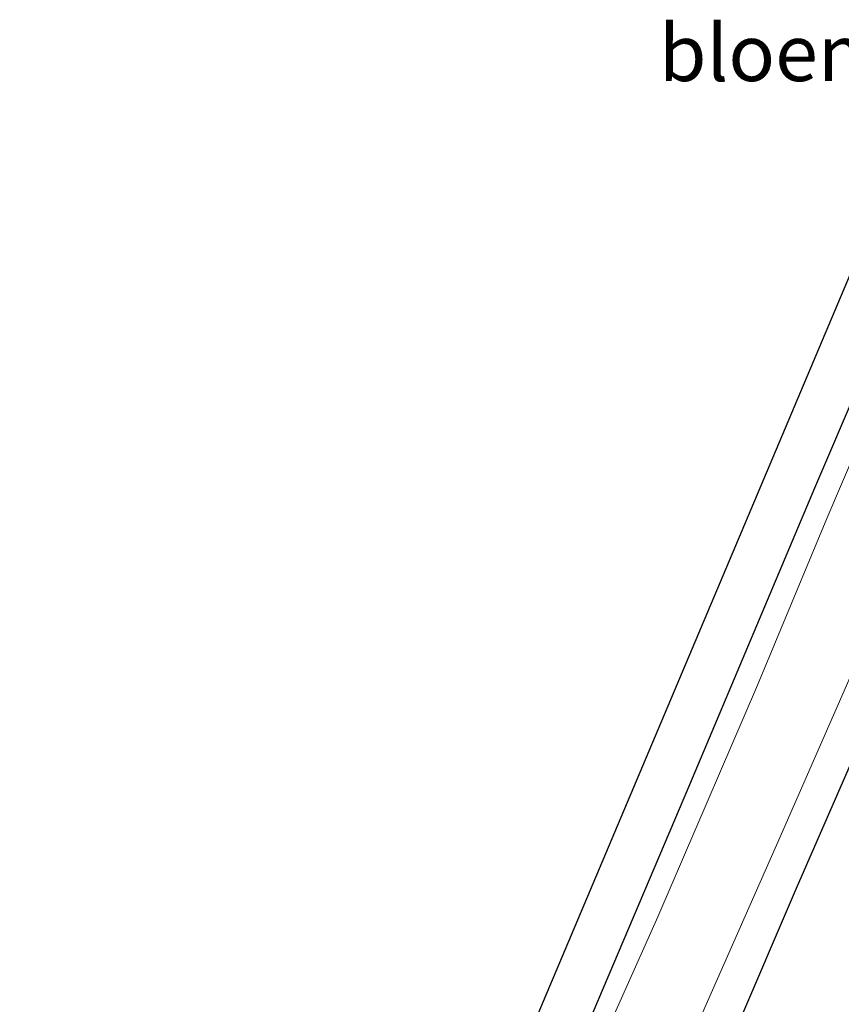
# Model space of a CAD drawing. Units: metres. Extents: x 113470 to 120003, y 543748 to 548057.
# Drawn here: x 113743 to 113779, y 544432 to 544476 of the extents above; entities that cross this region are included whole.
import ezdxf
from ezdxf.enums import TextEntityAlignment as Align

# ---------------------------------------------------------------- set-up
doc = ezdxf.new("R2010")
doc.units = ezdxf.units.M
doc.layers.add('B-ME-GW-INSTEEKWATERGANG-L-B1', color=10, linetype='Continuous')
doc.layers.add('B-ME-KG-KADASTRAAL-OPNAMEDTMGRENS-L-B1', color=10, linetype='Continuous')
for name, color, linetype, lineweight in [('B-ME-IE-GRASLAND-GV-B6', 93, 'Continuous', 18), ('B-ME-IE-GRONDWERKLIJN-GROND_INGERICHT-GV-B6', 253, 'Continuous', 18), ('B-ME-OG-WATER-GV-B6', 153, 'Continuous', 18)]:
    doc.layers.add(name, color=color, linetype=linetype, lineweight=lineweight)
doc.styles.add('NLCS-ISO', font='NLCS-ISO.TTF')

msp = doc.modelspace()

# ---------------------------------------------------------------- linework, layer by layer
at = {"layer": 'B-ME-GW-INSTEEKWATERGANG-L-B1'}
for points in [[(113748.508, 544388.936, 0.271), (113749.075, 544389.757, 0.32), (113749.721, 544390.843, 0.299), (113753.052, 544398.47, 0.284), (113756.361, 544405.946, 0.299), (113762.139, 544418.933, 0.242), (113767.29, 544430.474, 0.236), (113772.235, 544442.107, 0.221), (113777.768, 544455.22, 0.269), (113781.717, 544464.448, 0.305), (113784.39, 544470.559, 0.284)], [(113710.385, 544285.933, 0.362), (113712.152, 544289.506, 0.485), (113715.391, 544296.887, 0.503), (113718.363, 544303.686, 0.491), (113724.435, 544317.467, 0.425), (113730.434, 544330.522, 0.626), (113734.782, 544341.277, 0.575), (113739.481, 544351.373, 0.5), (113743.484, 544360.347, 0.551), (113748.371, 544371.469, 0.584), (113752.734, 544381.934, 0.608), (113757.383, 544392.644, 0.611), (113762.083, 544403.184, 0.554), (113766.375, 544413.594, 0.539), (113771.671, 544425.199, 0.536), (113776.956, 544437.521, 0.494), (113782.332, 544449.84, 0.434), (113787.605, 544462.354, 0.485), (113790.017, 544468.149, 0.494)]]:
    msp.add_polyline3d(points, dxfattribs=at)
at = {"layer": 'B-ME-IE-GRASLAND-GV-B6'}
for points in [[(113784.39, 544470.559, 0.284), (113785.494, 544470.083, -0.546), (113782.142, 544462.867, -0.546), (113778.292, 544453.864, -0.546), (113775.229, 544446.5, -0.546), (113770.826, 544436.258, -0.546), (113765.996, 544425.459, -0.546)], [(113767.29, 544430.474, 0.236), (113772.235, 544442.107, 0.221), (113777.768, 544455.22, 0.269), (113781.717, 544464.448, 0.305), (113784.39, 544470.559, 0.284)], [(113788.834, 544468.653, -0.546), (113790.017, 544468.149, 0.494), (113787.605, 544462.354, 0.485), (113782.332, 544449.84, 0.434), (113776.956, 544437.521, 0.494), (113771.671, 544425.199, 0.536)], [(113771.795, 544429.737, -0.546), (113776.293, 544439.917, -0.546), (113781.561, 544451.957, -0.546), (113788.834, 544468.653, -0.546)], [(113771.671, 544425.199, 0.536), (113776.956, 544437.521, 0.494), (113782.332, 544449.84, 0.434), (113787.605, 544462.354, 0.485), (113790.017, 544468.149, 0.494)]]:
    msp.add_polyline3d(points, dxfattribs=at)
at = {"layer": 'B-ME-IE-GRONDWERKLIJN-GROND_INGERICHT-GV-B6'}
msp.add_polyline3d([(113782.219, 544471.496, 0.329), (113784.39, 544470.559, 0.284), (113781.717, 544464.448, 0.305), (113777.768, 544455.22, 0.269), (113772.235, 544442.107, 0.221), (113767.29, 544430.474, 0.236), (113762.139, 544418.933, 0.242), (113756.361, 544405.946, 0.299), (113753.052, 544398.47, 0.284), (113749.721, 544390.843, 0.299), (113749.075, 544389.757, 0.32), (113748.508, 544388.936, 0.271), (113747.292, 544388.989, 0.2), (113748.119, 544390.861, 0.29), (113760.303, 544419.564, 0.326), (113782.219, 544471.496, 0.329)], dxfattribs=at)
at = {"layer": 'B-ME-KG-KADASTRAAL-OPNAMEDTMGRENS-L-B1'}
msp.add_polyline3d([(113700.469, 544282.312, 0.434), (113704.058, 544290.345, 0.278), (113705.193, 544293.923, 0.353), (113706.189, 544297.063, 0.347), (113720.884, 544329.162, 0.236), (113725.859, 544340.643, 0.17), (113734.082, 544359.619, 0.113), (113745.92, 544385.886, 0.266), (113746.591, 544387.404, 0.227), (113746.632, 544387.497, -0.546), (113747.248, 544388.89, -0.546), (113747.292, 544388.989, 0.2), (113748.119, 544390.861, 0.29), (113760.303, 544419.564, 0.326), (113782.219, 544471.496, 0.329)], dxfattribs=at)
at = {"layer": 'B-ME-OG-WATER-GV-B6'}
for points in [[(113765.996, 544425.459, -0.546), (113770.826, 544436.258, -0.546), (113775.229, 544446.5, -0.546), (113778.292, 544453.864, -0.546), (113782.142, 544462.867, -0.546), (113785.494, 544470.083, -0.546)], [(113785.494, 544470.083, -0.546), (113788.834, 544468.653, -0.546), (113781.561, 544451.957, -0.546), (113776.293, 544439.917, -0.546), (113771.795, 544429.737, -0.546)]]:
    msp.add_polyline3d(points, dxfattribs=at)

# ---------------------------------------------------------------- texts
at = {"layer": 'B-ME-IE-GRONDWERKLIJN-GROND_INGERICHT-GV-B6', "ltscale": 0.2, "style": 'NLCS-ISO'}
msp.add_text('bloembollenveld', height=2.5, dxfattribs=at).set_placement((113784.3745, 544474.4545), align=Align.MIDDLE_CENTER)

doc.saveas('drawing.dxf')
